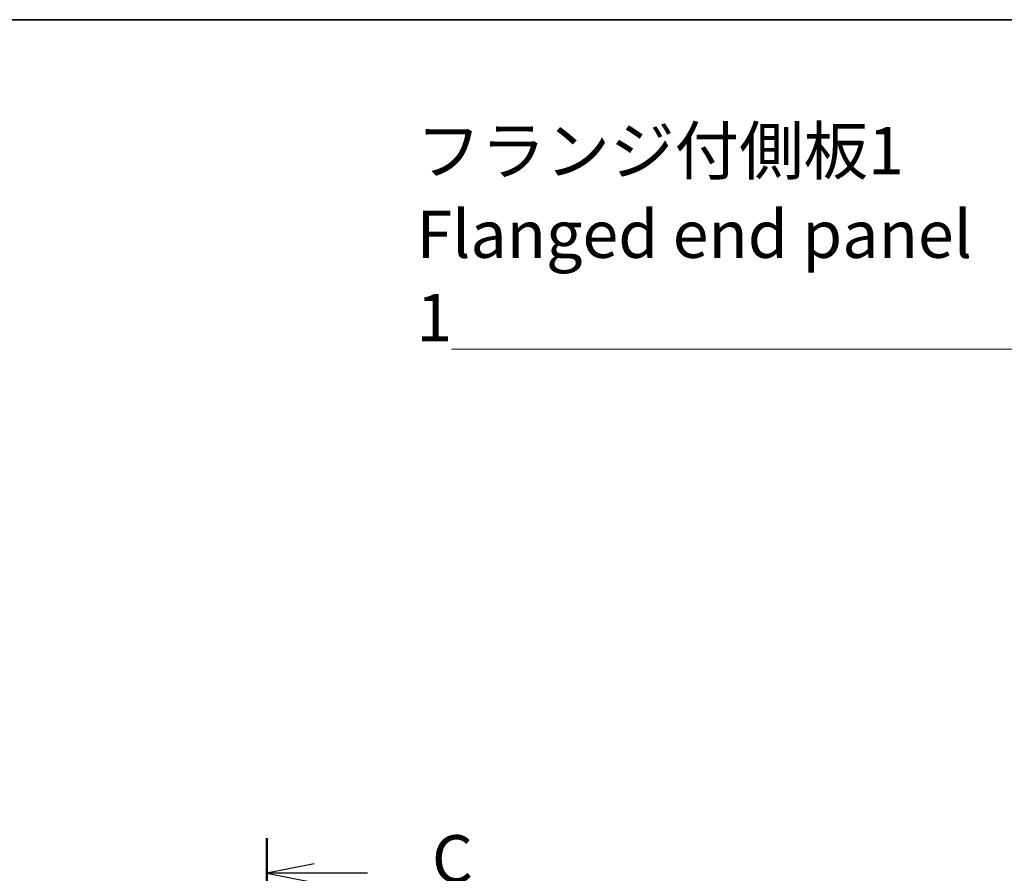
# Model space of a CAD drawing. Units: millimetres. Extents: x 14 to 2195, y 8 to 570.
# Drawn here: x 603 to 707, y 480 to 570 of the extents above; entities that cross this region are included whole.
import ezdxf

# ---------------------------------------------------------------- set-up
doc = ezdxf.new("R2010")
doc.units = ezdxf.units.MM
for name, color, linetype, lineweight in [('Border (ISO)', 7, 'Continuous', 35), ('Section Line (ISO)', 7, 'Continuous', 25), ('Symbol (ISO)', 7, 'Continuous', 18)]:
    doc.layers.add(name, color=color, linetype=linetype, lineweight=lineweight)
doc.styles.add('Note Text (TK)', font='txt')
doc.dimstyles.new('Default - Method 1b (TK)$7', dxfattribs={"dimtxt": 2.5, "dimasz": 2.5, "dimexe": 1, "dimexo": 1.5, "dimgap": 1, "dimtad": 1, "dimtoh": 1, "dimrnd": 1e-08, "dimdsep": 46, "dimtxsty": 'Note Text (TK)', "dimcen": 0.09, "dimdle": 5, "dimclrd": 256, "dimclre": 100, "dimclrt": 7, "dimadec": 1, "dimazin": 1, "dimtfac": 1, "dimtmove": 0, "dimatfit": 3, "dimfxl": 0, "dimtolj": 1, "dimlwd": -1, "dimlwe": -1, "dimarcsym": 0})

# ---------------------------------------------------------------- blocks, each defined once
blk = doc.blocks.new('図面枠 tk図枠')
at = {"layer": 'Border (ISO)'}
blk.add_line((14.5, 289), (405.5, 289), dxfattribs=at)
blk = doc.blocks.new('2dTransSection2')
at = {"layer": 'Section Line (ISO)', "linetype": 'Continuous'}
for p, q in [((121.067, 245.743), (121.067, 154.551)), ((123.567, 244.397), (121.067, 243.897)), ((123.567, 243.897), (121.067, 243.897)), ((121.067, 243.897), (123.567, 243.397)), ((126.396, 243.897), (123.567, 243.897))]:
    blk.add_line(p, q, dxfattribs=at)
at = {"layer": 'Section Line (ISO)', "linetype": 'Continuous', "lineweight": 50}
blk.add_line((121.067, 245.743), (121.067, 242.051), dxfattribs=at)
at = {"layer": 'Section Line (ISO)', "insert": (129.791, 242.625), "char_height": 2.5, "attachment_point": 7, "style": 'Note Text (TK)'}
blk.add_mtext('C', dxfattribs=at)

msp = doc.modelspace()

# ---------------------------------------------------------------- block references
at = {"xscale": 2, "yscale": 2, "zscale": 2}
msp.add_blockref('図面枠 tk図枠', (386.5, -8), dxfattribs=at)
at = {"layer": 'Section Line (ISO)', "xscale": 2, "yscale": 2, "zscale": 2}
msp.add_blockref('2dTransSection2', (386.5, -8), dxfattribs=at)

# ---------------------------------------------------------------- texts
at = {"layer": 'Symbol (ISO)', "color": 7, "insert": (644.4529, 536.0091), "char_height": 5, "width": 62.046785, "attachment_point": 7, "line_spacing_factor": 1.058182, "style": 'Note Text (TK)'}
msp.add_mtext('{\\fＭＳ Ｐゴシック|b0|i0;フランジ付側板1\\P\\fＭＳ Ｐゴシック|b0|i0;Flanged end panel 1}', dxfattribs=at)

# ---------------------------------------------------------------- leaders
at = {"layer": 'Symbol (ISO)', "color": 100, "true_color": 0x00ff40, "annotation_type": 0, "has_hookline": 1, "hookline_direction": 1, "text_width": 58.3523}
msp.add_leader([(735.9453, 516.7205), (708.9997, 535.1758), (706.4997, 535.1758)], dimstyle='Default - Method 1b (TK)$7', override={"dimgap": 0, "dimtad": 1}, dxfattribs=at)

doc.saveas('drawing.dxf')
